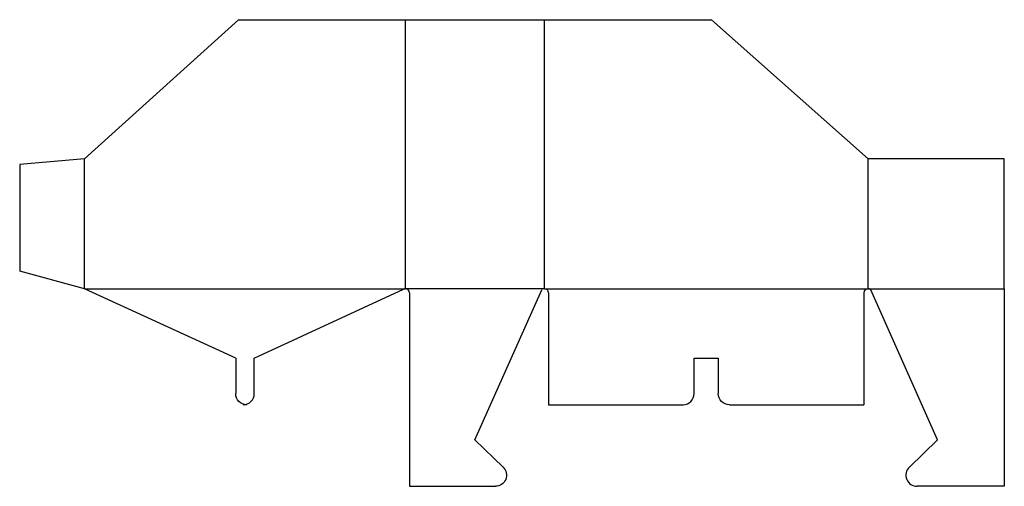
# Model space of a CAD drawing. Extents: x 0 to 531, y -116 to 136.
import ezdxf

# ---------------------------------------------------------------- set-up
doc = ezdxf.new("R2010")
doc.units = 0
doc.header["$MEASUREMENT"] = 0
doc.layers.add('CREASE', color=7, linetype='CONTINUOUS')
doc.layers.add('THRU-CUT', color=7, linetype='CONTINUOUS')

msp = doc.modelspace()

# ---------------------------------------------------------------- linework, layer by layer
at = {"layer": 'CREASE', "color": 3}
for p, q in [((208, -9.38), (208, 135.62)), ((283, -9.38), (283, 135.62)), ((35, -9.38), (35, 60.62)), ((457.5, -9.38), (457.5, 60.62)), ((35, -9.38), (208, -9.38)), ((283, -9.38), (208, -9.38)), ((283, -9.38), (457.5, -9.38)), ((457.5, -9.38), (531, -9.38))]:
    msp.add_line(p, q, dxfattribs=at)
at = {"layer": 'THRU-CUT', "color": 5}
for p, q in [((35, 60.62), (118, 135.62)), ((118, 135.62), (283, 135.62)), ((283, 135.62), (373, 135.62)), ((373, 135.62), (457.5, 60.62)), ((35, 60.62), (0, 57.56)), ((531, 60.62), (457.5, 60.62)), ((531, -9.38), (531, 60.62)), ((0, 57.56), (0, 0)), ((35, -9.38), (0, 0)), ((116.5, -46.88), (35, -9.38)), ((126.5, -46.88), (207.05, -9.59)), ((245.5, -90.88), (281.5, -9.95)), ((495, -90.88), (459, -9.95)), ((531, -9.38), (531, -115.88)), ((210.25, -11.63), (210.25, -115.88)), ((285.25, -11.63), (285.25, -71.88)), ((455.25, -11.63), (455.25, -71.88)), ((116.5, -46.88), (116.5, -65.88)), ((126.5, -65.88), (126.5, -46.88)), ((363.75, -46.88), (376.75, -46.88)), ((363.75, -65.88), (363.75, -46.88)), ((376.75, -46.88), (376.75, -65.88)), ((122.5, -71.88), (120.5, -71.88)), ((285.25, -71.88), (357.75, -71.88)), ((382.75, -71.88), (455.25, -71.88)), ((260.71, -105.56), (245.5, -90.88)), ((479.79, -105.56), (495, -90.88)), ((210.25, -115.88), (256.55, -115.88)), ((531, -115.88), (483.95, -115.88))]:
    msp.add_line(p, q, dxfattribs=at)
for centre, radius, start, end in [((208, -11.63), 2.25, 90, 114.8412), ((208, -11.63), 2.25, 0, 90), ((283, -11.63), 2.25, 90, 131.8103), ((283, -11.63), 2.25, 0, 90), ((457.5, -11.63), 2.25, 90, 180), ((457.5, -11.63), 2.25, 48.1897, 90), ((120.5, -65.88), 6, 270, 0), ((357.75, -65.88), 6, 270, 0), ((483.95, -109.88), 6, 133.9817, 270)]:
    msp.add_arc(centre, radius, start, end, dxfattribs=at)
at = {"layer": 'THRU-CUT', "color": 5, "extrusion": (0, 0, -1)}
for centre, start, end in [((-122.5, -65.88), 270, 0), ((-382.75, -65.88), 270, 0), ((-256.55, -109.88), 133.9817, 270)]:
    msp.add_arc(centre, 6, start, end, dxfattribs=at)

doc.saveas('drawing.dxf')
